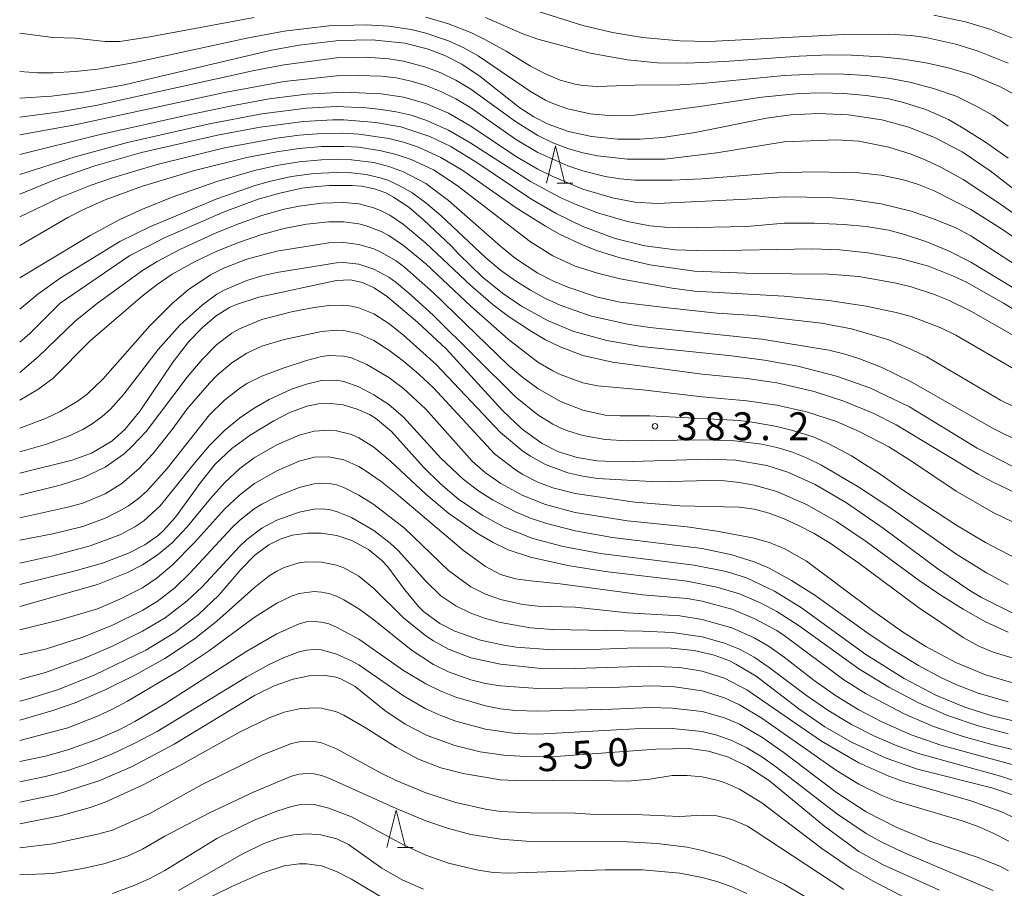
# Model space of a CAD drawing. Units: millimetres. Extents: x -72000 to -70000, y 24000 to 25500.
# Drawn here: x -72000 to -71868, y 24231 to 24348 of the extents above; entities that cross this region are included whole.
import ezdxf

# ---------------------------------------------------------------- set-up
doc = ezdxf.new("R2010")
doc.units = ezdxf.units.MM
for name, color, linetype, lineweight in [('633200_針葉樹林', 7, 'Continuous', 9), ('710100_等高線（計曲線）', 7, 'Continuous', 20), ('710107_等高線（計曲線）（注記）', 7, 'Continuous', 20), ('710200_等高線（主曲線）', 7, 'Continuous', 9), ('731200_図化機測定による標高点', 7, 'Continuous', 20), ('731207_図化機測定による標高点（注記）', 7, 'Continuous', 20)]:
    doc.layers.add(name, color=color, linetype=linetype, lineweight=lineweight)
doc.styles.add('Style-WORKING', font='txt')

msp = doc.modelspace()

# ---------------------------------------------------------------- linework, layer by layer
at = {"layer": '633200_針葉樹林'}
for p, q in [((-71927.832, 24325.93), (-71925.748, 24325.93)), ((-71949.264, 24236.737), (-71947.18, 24236.737))]:
    msp.add_line(p, q, dxfattribs=at)
at = {"layer": '633200_針葉樹林', "flags": 128}
for points in [[(-71929.29, 24325.93), (-71928.04, 24330.93), (-71926.79, 24325.93)], [(-71950.722, 24236.737), (-71949.472, 24241.737), (-71948.222, 24236.737)]]:
    msp.add_lwpolyline(points, dxfattribs=at)
at = {"layer": '710100_等高線（計曲線）', "flags": 128}
for points in [[(-71866.72, 24345.39), (-71869.63, 24346.55), (-71873, 24347.59), (-71877.25, 24348.48)], [(-71858.84, 24319.16), (-71869.7, 24327.61), (-71873.48, 24330.13), (-71877.17, 24332.09), (-71880.64, 24333.44), (-71884.27, 24334.42), (-71888.73, 24335.11), (-71892.78, 24335.3), (-71896.47, 24335.12), (-71899.72, 24334.68), (-71909.33, 24332.73), (-71913.71, 24332.06), (-71916.69, 24331.84), (-71919.7, 24331.85), (-71923.25, 24332.21), (-71926.33, 24332.89), (-71929.04, 24333.86), (-71930.98, 24334.83), (-71932.85, 24336.05), (-71938.17, 24340.24), (-71940.65, 24341.93), (-71942.9, 24343.08), (-71945.3, 24343.98), (-71948.28, 24344.72), (-71952.69, 24345.19), (-71957.15, 24345.1), (-71962.49, 24344.45), (-71966.2, 24343.78), (-71985.91, 24339.16), (-71991.43, 24338.14), (-71995.73, 24337.6), (-72000, 24337.36)], [(-71861.31, 24305.73), (-71867.9, 24309.81), (-71872.89, 24312.66), (-71874.61, 24313.47), (-71877.98, 24314.77), (-71881.77, 24315.82), (-71886.14, 24316.6), (-71889.87, 24316.98), (-71893.6, 24317.13), (-71907.78, 24316.83), (-71911.94, 24316.99), (-71916.05, 24317.52), (-71920.04, 24318.51), (-71924.41, 24320.13), (-71927.96, 24321.85), (-71931.38, 24323.83), (-71938.5, 24328.62), (-71942.12, 24330.84), (-71944.94, 24332.21), (-71948.81, 24333.48), (-71952.19, 24334.1), (-71956.49, 24334.42), (-71957.95, 24334.42), (-71961.9, 24334.22), (-71967.7, 24333.46), (-71973.46, 24332.37), (-71983.64, 24330.04), (-71989.9, 24328.25), (-71995.08, 24326.47), (-72000, 24324.45)], [(-71866.57, 24287.84), (-71871.45, 24290.36), (-71880.53, 24295.92), (-71885.84, 24298.46), (-71890.34, 24300.03), (-71895.54, 24301.36), (-71899.99, 24302.18), (-71904.45, 24302.77), (-71916.57, 24304), (-71921.15, 24304.79), (-71925.6, 24306.03), (-71929.05, 24307.46), (-71932.62, 24309.42), (-71935.18, 24311.16), (-71937.91, 24313.36), (-71941.06, 24316.41), (-71942.05, 24317.5), (-71945.75, 24320.98), (-71947.77, 24322.71), (-71949.79, 24324.07), (-71950.86, 24324.64), (-71952.36, 24325.17), (-71954.12, 24325.55), (-71955.41, 24325.64), (-71958.41, 24325.61), (-71960.5, 24325.46), (-71962.1, 24325.25), (-71965.09, 24324.61), (-71967.97, 24323.8), (-71972.56, 24322.09), (-71980.49, 24318.65), (-71985.21, 24316.24), (-71994.57, 24309.83), (-71998.63, 24305.77), (-72000, 24304.57)], [(-72000, 24287.01), (-71992.96, 24288.73), (-71990.38, 24289.7), (-71987.65, 24291.3), (-71985.9, 24292.87), (-71983.83, 24295.36), (-71979.39, 24301.93), (-71977.27, 24304.67), (-71975.43, 24306.62), (-71973.64, 24308.11), (-71971.85, 24309.22), (-71970.9, 24309.66), (-71967.89, 24310.64), (-71957.45, 24312.86), (-71955.57, 24312.94), (-71953.98, 24312.59), (-71952.42, 24311.88), (-71950.62, 24310.67), (-71946.56, 24307.22), (-71942.75, 24303.68), (-71935.2, 24295.39), (-71932.52, 24292.89), (-71929.85, 24290.98), (-71927.64, 24289.88), (-71925.16, 24289.1), (-71922.53, 24288.67), (-71919.21, 24288.5), (-71907.52, 24288.88), (-71903.83, 24288.73), (-71899.67, 24288.03), (-71896.86, 24287.13), (-71893.21, 24285.49), (-71889, 24283.03), (-71884.09, 24279.61), (-71876.75, 24274.13), (-71872.31, 24271.16), (-71870.85, 24270.31), (-71866.37, 24268.07)], [(-72000, 24272.04), (-71992.55, 24273.9), (-71988.89, 24274.93), (-71985.37, 24276.24), (-71983.18, 24277.38), (-71981.38, 24278.67), (-71980.75, 24279.24), (-71979.07, 24281.1), (-71975.68, 24285.8), (-71973.75, 24288.21), (-71971.54, 24290.31), (-71969.07, 24292.12), (-71965.9, 24294.02), (-71963.72, 24295.14), (-71961.47, 24295.99), (-71959.9, 24296.3), (-71958.26, 24296.36), (-71956.59, 24296.16), (-71954.67, 24295.61), (-71953.05, 24294.86), (-71952.23, 24294.36), (-71950.07, 24292.58), (-71945.77, 24287.82), (-71943.52, 24285.57), (-71941.08, 24283.51), (-71937.93, 24281.35), (-71934.96, 24279.75), (-71931.1, 24278.23), (-71927.05, 24277.13), (-71922.04, 24276.21), (-71909.43, 24274.65), (-71905.13, 24273.8), (-71902.4, 24272.94), (-71898.64, 24271.17), (-71895.04, 24268.92), (-71886.39, 24262.66), (-71881.26, 24259.42), (-71877.01, 24257.19), (-71873.1, 24255.56), (-71869.62, 24254.45), (-71866.02, 24253.6)], [(-71866.16, 24243.64), (-71869.47, 24244.75), (-71879.45, 24247.27), (-71883.65, 24248.72), (-71888.21, 24250.81), (-71891.88, 24252.93), (-71895.37, 24255.33), (-71901.13, 24259.73), (-71903.83, 24261.37), (-71904.77, 24261.83), (-71906.74, 24262.55), (-71909.44, 24263.17), (-71912.52, 24263.51), (-71917.23, 24263.56), (-71921.96, 24263.37), (-71928.48, 24263.27), (-71933.34, 24263.63), (-71934.98, 24263.88), (-71938.14, 24264.58), (-71941.57, 24265.79), (-71943.57, 24266.82), (-71945.79, 24268.43), (-71946.46, 24269.08), (-71948.33, 24271.38), (-71950.58, 24274.4), (-71951.43, 24275.32), (-71953.18, 24276.75), (-71955.4, 24277.96), (-71957.42, 24278.62), (-71959.52, 24278.96), (-71961.36, 24278.96), (-71963.4, 24278.65), (-71965.04, 24278.13), (-71966.54, 24277.39), (-71968.44, 24275.98), (-71970.32, 24274.05), (-71973.28, 24270.62), (-71975.99, 24268.02), (-71979.19, 24265.58), (-71983.05, 24263.23), (-71989.91, 24259.93), (-71994.81, 24257.96), (-71998.96, 24256.64), (-72000, 24256.4)], [(-71876.51, 24230.99), (-71884.07, 24234.4), (-71887.32, 24236.21), (-71891.9, 24239.54), (-71899.35, 24245.7), (-71902.27, 24247.63), (-71904.84, 24248.88), (-71907.53, 24249.69), (-71910.11, 24250.01), (-71914.59, 24249.95), (-71927.4, 24248.99), (-71932.13, 24248.95), (-71935, 24249.14), (-71938.17, 24249.6), (-71941.58, 24250.41), (-71945.29, 24251.77), (-71948.24, 24253.28), (-71950.99, 24255.15), (-71954.97, 24258.33), (-71956.87, 24259.36), (-71957.55, 24259.59), (-71958.94, 24259.83), (-71961.13, 24259.77), (-71963.3, 24259.32), (-71965.84, 24258.44), (-71968.48, 24257.15), (-71979.26, 24250.62), (-71984.89, 24247.63), (-71989.25, 24245.72), (-71995.07, 24243.83), (-72000, 24242.8)], [(-71945.77, 24231.12), (-71948.66, 24232.37), (-71951.37, 24233.96), (-71955.84, 24237.12), (-71957.43, 24237.9), (-71959.56, 24238.44), (-71961.41, 24238.56), (-71963.22, 24238.42), (-71965.19, 24237.99), (-71967.22, 24237.26), (-71970.11, 24235.83), (-71978.7, 24230.95)]]:
    msp.add_lwpolyline(points, dxfattribs=at)
at = {"layer": '710200_等高線（主曲線）', "flags": 128}
for points in [[(-71867.3, 24342.03), (-71871.31, 24343.68), (-71874.32, 24344.62), (-71878.32, 24345.48), (-71880.33, 24345.76), (-71883.33, 24345.96), (-71889.35, 24345.92), (-71907.38, 24344.94), (-71911.39, 24345.03), (-71916.4, 24345.49), (-71920.41, 24346.16), (-71924.41, 24347.13), (-71936.44, 24350.94)], [(-72000, 24346.08), (-71995.55, 24345.5), (-71992.55, 24345.4), (-71988.54, 24344.95), (-71986.54, 24344.98), (-71982.53, 24345.57), (-71968.5, 24348.17)], [(-71945.45, 24348.22), (-71942.45, 24347.34), (-71939.44, 24346.15), (-71937.44, 24345.18), (-71934.69, 24343.64), (-71931.43, 24341.63), (-71929.42, 24340.62), (-71927.42, 24339.76), (-71925.42, 24339.21), (-71924.41, 24339.04), (-71922.41, 24338.9), (-71917.4, 24339.1), (-71911.39, 24339.13), (-71908.38, 24339.31), (-71897.36, 24340.39), (-71892.35, 24340.63), (-71889.35, 24340.59), (-71886.34, 24340.4), (-71883.33, 24340.04), (-71880.33, 24339.47), (-71877.32, 24338.67), (-71874.28, 24337.63), (-71871.31, 24336.16), (-71869.31, 24335.01), (-71867.3, 24333.61)], [(-71937.44, 24348.2), (-71932.43, 24346), (-71930.43, 24345.28), (-71923.41, 24343.38), (-71918.4, 24342.49), (-71914.39, 24342.11), (-71910.39, 24342.03), (-71905.38, 24342.26), (-71895.36, 24343.01), (-71891.35, 24343.15), (-71888.34, 24343.13), (-71884.34, 24342.92), (-71881.33, 24342.6), (-71878.32, 24342.08), (-71875.32, 24341.42), (-71872.31, 24340.54), (-71868.3, 24338.87), (-71865.3, 24337.23)], [(-71867.3, 24329.29), (-71870.31, 24331.43), (-71873.31, 24333.34), (-71875.32, 24334.48), (-71878.32, 24335.82), (-71881.33, 24336.78), (-71883.33, 24337.24), (-71886.34, 24337.72), (-71889.35, 24337.99), (-71892.35, 24338.07), (-71895.36, 24337.97), (-71900.37, 24337.49), (-71908.38, 24336.26), (-71917.4, 24335.06), (-71920.41, 24334.96), (-71923.41, 24335.24), (-71926.42, 24335.91), (-71928.42, 24336.62), (-71929.42, 24337.09), (-71931.43, 24338.23), (-71938.44, 24343.02), (-71940.45, 24344.14), (-71942.45, 24345.05), (-71945.45, 24346.07), (-71947.46, 24346.55), (-71950.46, 24347.02), (-71953.47, 24347.21), (-71958.48, 24347.08), (-71964.49, 24346.36), (-71969.5, 24345.39), (-71984.53, 24342.12), (-71989.54, 24341.25), (-71992.55, 24340.91), (-71995.55, 24340.76), (-71997.56, 24340.74), (-72000, 24340.94)], [(-72000, 24334.82), (-71994.55, 24335.51), (-71989.54, 24336.41), (-71968.5, 24341.06), (-71964.49, 24341.84), (-71957.48, 24342.76), (-71953.47, 24342.87), (-71950.46, 24342.65), (-71948.46, 24342.31), (-71945.45, 24341.52), (-71943.45, 24340.75), (-71941.45, 24339.78), (-71939.44, 24338.57), (-71933.43, 24334.21), (-71930.43, 24332.34), (-71928.42, 24331.37), (-71926.42, 24330.61), (-71924.41, 24330.03), (-71922.41, 24329.6), (-71918.4, 24329.16), (-71913.39, 24329.16), (-71906.38, 24329.99), (-71897.36, 24331.49), (-71890.35, 24331.74), (-71887.34, 24331.57), (-71883.33, 24330.76), (-71880.33, 24329.83), (-71878.32, 24329.02), (-71876.32, 24328.08), (-71873.31, 24326.43), (-71868.3, 24323.13), (-71858.28, 24315.99)], [(-72000, 24332.41), (-71992.55, 24333.77), (-71972.51, 24338.1), (-71964.49, 24339.61), (-71957.48, 24340.33), (-71954.47, 24340.41), (-71951.47, 24340.32), (-71949.46, 24340.07), (-71947.46, 24339.65), (-71945.45, 24339.04), (-71943.45, 24338.23), (-71941.45, 24337.24), (-71939.44, 24336.07), (-71933.43, 24331.83), (-71930.43, 24330.04), (-71926.42, 24328.25), (-71924.41, 24327.58), (-71921.41, 24326.84), (-71919.4, 24326.51), (-71917.4, 24326.33), (-71912.39, 24326.33), (-71908.38, 24326.51), (-71898.36, 24327.31), (-71893.35, 24327.44), (-71887.34, 24327.34), (-71884.34, 24327.03), (-71881.33, 24326.39), (-71879.33, 24325.74), (-71877.32, 24324.93), (-71872.31, 24322.39), (-71868.3, 24319.9), (-71859.15, 24313.62)], [(-71859.29, 24310.42), (-71872.31, 24318.88), (-71874.32, 24319.95), (-71877.32, 24321.17), (-71880.33, 24322.18), (-71884.34, 24323.14), (-71888.34, 24323.76), (-71891.35, 24324.01), (-71897.36, 24324.11), (-71902.37, 24323.78), (-71914.39, 24323.22), (-71917.4, 24323.4), (-71920.41, 24323.96), (-71924.41, 24325.15), (-71928.42, 24326.81), (-71930.43, 24327.82), (-71933.43, 24329.55), (-71939.44, 24333.6), (-71942.45, 24335.32), (-71945.45, 24336.63), (-71948.46, 24337.49), (-71951.47, 24337.95), (-71956.48, 24338.15), (-71961.49, 24337.88), (-71966.5, 24337.24), (-71971.51, 24336.34), (-71977.52, 24335.08), (-71989.54, 24332.38), (-72000, 24329.8)], [(-71859.29, 24307.46), (-71872.31, 24315.32), (-71875.32, 24316.87), (-71878.32, 24318.12), (-71881.33, 24319.11), (-71883.33, 24319.62), (-71886.34, 24320.12), (-71889.35, 24320.39), (-71893.35, 24320.56), (-71897.36, 24320.57), (-71902.37, 24320.1), (-71911.39, 24319.94), (-71913.39, 24320.01), (-71915.4, 24320.23), (-71918.4, 24320.79), (-71922.41, 24321.95), (-71925.42, 24323.1), (-71927.42, 24324.01), (-71931.43, 24326.17), (-71939.44, 24331.3), (-71942.45, 24333.05), (-71945.45, 24334.4), (-71947.46, 24335.05), (-71949.46, 24335.51), (-71951.47, 24335.85), (-71953.47, 24336.05), (-71957.48, 24336.21), (-71961.49, 24336.01), (-71967.5, 24335.24), (-71974.51, 24333.91), (-71985.53, 24331.38), (-71992.55, 24329.48), (-72000, 24327.09)], [(-71861.29, 24302.5), (-71872.31, 24308.76), (-71875.32, 24310.22), (-71877.32, 24311.02), (-71880.33, 24312), (-71882.33, 24312.51), (-71887.34, 24313.41), (-71891.35, 24313.7), (-71901.37, 24313.82), (-71909.38, 24314.1), (-71915.4, 24314.99), (-71919.4, 24315.89), (-71922.41, 24316.85), (-71924.37, 24317.62), (-71927.42, 24319.06), (-71929.42, 24320.16), (-71933.36, 24322.62), (-71940.5, 24327.63), (-71943.45, 24329.4), (-71946.46, 24330.77), (-71948.46, 24331.42), (-71950.46, 24331.92), (-71954.47, 24332.51), (-71956.48, 24332.63), (-71959.48, 24332.61), (-71962.49, 24332.37), (-71965.49, 24331.98), (-71972.51, 24330.68), (-71981.53, 24328.46), (-71987.54, 24326.67), (-71990.54, 24325.63), (-71994.55, 24324.02), (-72000, 24321.4)], [(-71866.3, 24300.86), (-71874.32, 24305.53), (-71876.32, 24306.53), (-71880.33, 24308.04), (-71882.33, 24308.59), (-71886.34, 24309.43), (-71891.35, 24310.16), (-71897.36, 24310.76), (-71909.38, 24311.44), (-71912.39, 24311.82), (-71919.4, 24313.1), (-71922.41, 24313.83), (-71925.42, 24314.81), (-71928.42, 24316.19), (-71931.43, 24318.05), (-71941.28, 24325.63), (-71944.45, 24327.72), (-71947.46, 24329.12), (-71949.46, 24329.79), (-71951.47, 24330.29), (-71954.47, 24330.75), (-71956.48, 24330.87), (-71959.48, 24330.85), (-71962.49, 24330.6), (-71965.49, 24330.16), (-71969.5, 24329.38), (-71976.51, 24327.63), (-71983.53, 24325.53), (-71988.54, 24323.68), (-71991.54, 24322.36), (-71993.55, 24321.34), (-72000, 24317.57)], [(-71864.3, 24294.83), (-71868.3, 24296.8), (-71878.21, 24302.61), (-71880.25, 24303.61), (-71883.33, 24304.89), (-71888.34, 24306.37), (-71892.35, 24307.13), (-71901.37, 24308.18), (-71906.38, 24308.49), (-71913.39, 24309.22), (-71919.4, 24309.98), (-71922.41, 24310.61), (-71926.42, 24311.95), (-71928.42, 24312.83), (-71930.43, 24313.87), (-71933.43, 24315.84), (-71935.44, 24317.46), (-71942.42, 24323.63), (-71945.45, 24325.88), (-71948.46, 24327.46), (-71950.46, 24328.19), (-71952.47, 24328.7), (-71955.47, 24329.08), (-71957.48, 24329.14), (-71959.48, 24329.08), (-71962.49, 24328.79), (-71965.49, 24328.29), (-71968.48, 24327.63), (-71973.51, 24326.15), (-71979.52, 24324.07), (-71983.53, 24322.45), (-71986.54, 24321.06), (-71990.54, 24318.93), (-72000, 24313.22)], [(-71865.3, 24291.03), (-71869.31, 24292.99), (-71880.33, 24299.28), (-71884.34, 24301.24), (-71887.34, 24302.4), (-71889.35, 24303.04), (-71891.35, 24303.51), (-71900.37, 24304.99), (-71915.4, 24306.55), (-71918.4, 24306.99), (-71923.41, 24308.12), (-71927.42, 24309.55), (-71929.42, 24310.47), (-71931.43, 24311.55), (-71933.43, 24312.81), (-71935.44, 24314.26), (-71937.44, 24315.94), (-71943.45, 24321.59), (-71945.45, 24323.29), (-71947.29, 24324.63), (-71948.46, 24325.33), (-71950.46, 24326.28), (-71951.44, 24326.63), (-71953.47, 24327.1), (-71955.47, 24327.33), (-71957.48, 24327.38), (-71960.48, 24327.22), (-71963.49, 24326.81), (-71966.5, 24326.16), (-71968.5, 24325.6), (-71973.51, 24323.85), (-71982.53, 24320.09), (-71986.54, 24318.09), (-71994.55, 24313.16), (-71997.56, 24311.01), (-72000, 24309.03)], [(-71866.3, 24284.35), (-71869.31, 24285.79), (-71871.31, 24286.88), (-71882.33, 24293.48), (-71885.34, 24294.99), (-71889.35, 24296.65), (-71893.35, 24297.95), (-71898.36, 24299.12), (-71902.37, 24299.7), (-71908.38, 24300.29), (-71920.41, 24301.89), (-71924.41, 24302.8), (-71927.42, 24303.94), (-71929.42, 24304.92), (-71931.43, 24306.1), (-71934.43, 24308.07), (-71936.44, 24309.59), (-71939.44, 24312.18), (-71945.45, 24317.89), (-71948.46, 24320.4), (-71950.32, 24321.62), (-71951.47, 24322.22), (-71952.44, 24322.62), (-71954.47, 24323.14), (-71956.48, 24323.34), (-71959.48, 24323.26), (-71962.49, 24322.86), (-71964.49, 24322.43), (-71967.5, 24321.59), (-71970.5, 24320.53), (-71973.51, 24319.31), (-71978.52, 24317.02), (-71981.53, 24315.44), (-71983.53, 24314.23), (-71989.54, 24309.83), (-71992.55, 24307.39), (-71997.51, 24302.61), (-72000, 24300.51)], [(-71865.3, 24279.81), (-71869.31, 24281.72), (-71874.27, 24284.6), (-71880.26, 24288.61), (-71883.33, 24290.54), (-71887.31, 24292.61), (-71890.35, 24293.92), (-71894.35, 24295.22), (-71898.36, 24296.13), (-71902.37, 24296.71), (-71908.38, 24297.26), (-71916.4, 24298.2), (-71922.41, 24298.72), (-71924.41, 24299.11), (-71927.42, 24300.24), (-71928.42, 24300.72), (-71930.43, 24301.92), (-71934.43, 24304.97), (-71939.44, 24309.42), (-71945.45, 24315.09), (-71948.46, 24317.58), (-71950.46, 24318.9), (-71951.47, 24319.43), (-71953.47, 24320.22), (-71954.47, 24320.46), (-71956.48, 24320.73), (-71958.48, 24320.74), (-71961.49, 24320.45), (-71964.49, 24319.87), (-71967.5, 24319.05), (-71970.5, 24318.03), (-71973.51, 24316.81), (-71976.52, 24315.38), (-71979.52, 24313.7), (-71981.53, 24312.33), (-71983.53, 24310.79), (-71990.54, 24304.78), (-71995.55, 24299.73), (-71997.56, 24298.25), (-72000, 24296.79)], [(-71866.3, 24275.59), (-71870.31, 24277.69), (-71874.32, 24280.06), (-71881.21, 24284.6), (-71884.34, 24286.79), (-71888.34, 24289.34), (-71891.35, 24290.95), (-71893.35, 24291.81), (-71896.36, 24292.76), (-71898.36, 24293.25), (-71901.37, 24293.82), (-71903.37, 24294.08), (-71915.4, 24294.7), (-71919.4, 24294.69), (-71921.41, 24294.8), (-71924.41, 24295.45), (-71927.39, 24296.61), (-71930.43, 24298.38), (-71932.43, 24299.86), (-71934.43, 24301.52), (-71944.45, 24311.22), (-71948.3, 24314.62), (-71949.46, 24315.49), (-71951.42, 24316.62), (-71952.47, 24317.1), (-71954.47, 24317.72), (-71956.48, 24317.96), (-71958.48, 24317.91), (-71965.49, 24316.82), (-71969.5, 24315.73), (-71972.51, 24314.56), (-71974.4, 24313.62), (-71977.38, 24311.62), (-71979.52, 24309.76), (-71982.53, 24306.78), (-71988.85, 24299.61), (-71990.96, 24297.61), (-71992.28, 24296.61), (-71994.55, 24295.26), (-71996.55, 24294.33), (-72000, 24293.02)], [(-71867.3, 24272.06), (-71870.19, 24273.6), (-71874.32, 24276.16), (-71883.33, 24282.46), (-71887.34, 24285.11), (-71892.35, 24288.07), (-71894.35, 24289.05), (-71896.36, 24289.84), (-71898.36, 24290.43), (-71900.37, 24290.87), (-71904.37, 24291.38), (-71908.38, 24291.46), (-71918.4, 24291.36), (-71921.41, 24291.53), (-71924.41, 24292.05), (-71926.42, 24292.67), (-71927.42, 24293.1), (-71928.42, 24293.59), (-71930.43, 24294.82), (-71933.43, 24297.25), (-71944.45, 24308.16), (-71947.46, 24310.92), (-71949.46, 24312.59), (-71950.46, 24313.3), (-71952.47, 24314.41), (-71954.47, 24315.06), (-71956.48, 24315.28), (-71957.48, 24315.26), (-71965.49, 24313.92), (-71967.5, 24313.49), (-71969.5, 24312.87), (-71972.45, 24311.62), (-71973.51, 24311.02), (-71975.44, 24309.62), (-71978.52, 24306.89), (-71981.42, 24303.61), (-71986.02, 24297.61), (-71987.82, 24295.61), (-71988.93, 24294.61), (-71990.28, 24293.61), (-71991.54, 24292.86), (-71993.55, 24291.92), (-71996.55, 24290.85), (-72000, 24289.84)], [(-71867.3, 24265.64), (-71870.31, 24267.04), (-71873.31, 24268.72), (-71876.31, 24270.6), (-71879.22, 24272.6), (-71886.34, 24277.8), (-71890.35, 24280.5), (-71894.35, 24282.8), (-71898.36, 24284.53), (-71901.37, 24285.39), (-71903.37, 24285.75), (-71905.38, 24285.95), (-71907.38, 24286.01), (-71914.39, 24285.82), (-71922.41, 24286.29), (-71924.41, 24286.59), (-71926.42, 24287.05), (-71929.42, 24288.14), (-71931.43, 24289.26), (-71932.43, 24289.95), (-71935.44, 24292.44), (-71944.09, 24301.61), (-71948.46, 24305.54), (-71950.46, 24307.09), (-71952.47, 24308.37), (-71954.47, 24309.21), (-71955.47, 24309.44), (-71956.48, 24309.56), (-71958.48, 24309.51), (-71960.48, 24309.24), (-71963.49, 24308.66), (-71967.5, 24307.62), (-71970.5, 24306.37), (-71971.51, 24305.79), (-71973.51, 24304.27), (-71975.51, 24302.27), (-71977.52, 24299.87), (-71983.02, 24292.61), (-71984.88, 24290.61), (-71985.99, 24289.61), (-71988.54, 24287.81), (-71991.54, 24286.39), (-71994.55, 24285.4), (-72000, 24284.05)], [(-71863.29, 24261.17), (-71869.31, 24262.97), (-71871.31, 24263.79), (-71873.31, 24264.93), (-71879.33, 24268.95), (-71887.34, 24274.93), (-71891.2, 24277.6), (-71893.35, 24278.89), (-71895.36, 24279.94), (-71897.36, 24280.87), (-71899.36, 24281.63), (-71901.37, 24282.15), (-71903.37, 24282.44), (-71911.39, 24282.6), (-71917.4, 24283.11), (-71925.42, 24284.27), (-71928.42, 24285.04), (-71930.43, 24285.8), (-71932.43, 24286.81), (-71933.43, 24287.44), (-71936.24, 24289.61), (-71944.45, 24298.45), (-71946.46, 24300.35), (-71948.46, 24302.03), (-71950.46, 24303.53), (-71952.47, 24304.79), (-71954.47, 24305.7), (-71956.48, 24306.15), (-71957.48, 24306.2), (-71959.48, 24306.01), (-71964.49, 24304.96), (-71967.5, 24304.06), (-71969.5, 24303.13), (-71971.51, 24301.81), (-71973.51, 24300.1), (-71974.51, 24299.1), (-71977.52, 24295.63), (-71979.52, 24292.88), (-71982.11, 24289.61), (-71983.94, 24287.61), (-71986.3, 24285.6), (-71988.54, 24284.23), (-71991.54, 24282.98), (-71993.55, 24282.42), (-72000, 24280.98)], [(-71865.3, 24258.43), (-71870.31, 24259.91), (-71874.32, 24261.58), (-71878.32, 24263.73), (-71881.33, 24265.59), (-71885.34, 24268.41), (-71894.35, 24275.19), (-71897.36, 24276.88), (-71899.36, 24277.67), (-71901.37, 24278.25), (-71906.38, 24279.2), (-71910.39, 24279.78), (-71918.4, 24280.58), (-71925.42, 24281.72), (-71929.42, 24282.79), (-71932.43, 24284), (-71935.41, 24285.6), (-71937.44, 24287.05), (-71939.26, 24288.61), (-71945.45, 24295.57), (-71948.46, 24298.37), (-71950.46, 24299.84), (-71953.39, 24301.61), (-71955.47, 24302.49), (-71956.48, 24302.71), (-71958.48, 24302.79), (-71959.48, 24302.65), (-71961.49, 24302.12), (-71964.49, 24301.16), (-71967.5, 24300.04), (-71969.5, 24299.02), (-71970.5, 24298.38), (-71972.51, 24296.82), (-71974.51, 24294.85), (-71980.22, 24287.61), (-71982.91, 24284.6), (-71984.05, 24283.6), (-71985.41, 24282.6), (-71986.54, 24281.92), (-71988.54, 24280.95), (-71991.54, 24279.84), (-71995.55, 24278.84), (-72000, 24278)], [(-71867.3, 24256.28), (-71871.31, 24257.46), (-71874.32, 24258.64), (-71876.32, 24259.57), (-71879.33, 24261.17), (-71883.28, 24263.59), (-71886.27, 24265.59), (-71893.24, 24270.6), (-71896.36, 24272.59), (-71899.36, 24274.24), (-71901.37, 24275.09), (-71904.37, 24276.04), (-71908.38, 24276.89), (-71920.41, 24278.38), (-71925.42, 24279.24), (-71929.42, 24280.28), (-71931.43, 24280.96), (-71933.43, 24281.8), (-71936.44, 24283.37), (-71938.35, 24284.6), (-71940.45, 24286.19), (-71943.45, 24289.03), (-71948.46, 24294.5), (-71950.46, 24296.2), (-71952.47, 24297.53), (-71954.47, 24298.58), (-71956.48, 24299.3), (-71957.48, 24299.47), (-71959.48, 24299.42), (-71961.49, 24298.96), (-71963.49, 24298.28), (-71966.5, 24296.89), (-71968.5, 24295.73), (-71970.5, 24294.37), (-71972.51, 24292.71), (-71974.51, 24290.69), (-71976.31, 24288.61), (-71981.16, 24282.6), (-71983.33, 24280.6), (-71984.53, 24279.78), (-71986.54, 24278.72), (-71990.54, 24277.23), (-71995.55, 24275.88), (-72000, 24274.89)], [(-71867.3, 24252.01), (-71871.31, 24253.06), (-71875.32, 24254.43), (-71879.33, 24256.16), (-71883.33, 24258.27), (-71887.34, 24260.72), (-71895.36, 24266.48), (-71898.36, 24268.4), (-71900.37, 24269.5), (-71903.37, 24270.81), (-71906.38, 24271.71), (-71910.39, 24272.5), (-71921.41, 24273.81), (-71926.42, 24274.58), (-71931.43, 24275.72), (-71934.43, 24276.7), (-71936.44, 24277.67), (-71938.44, 24278.87), (-71942.38, 24281.6), (-71945.45, 24284.18), (-71950.21, 24288.61), (-71952.47, 24290.51), (-71954.47, 24291.76), (-71955.47, 24292.18), (-71957.48, 24292.69), (-71958.48, 24292.77), (-71960.48, 24292.64), (-71962.49, 24292.12), (-71965.49, 24290.81), (-71968.5, 24289.04), (-71970.45, 24287.61), (-71972.51, 24285.71), (-71974.39, 24283.6), (-71977.52, 24279.78), (-71979.52, 24277.66), (-71981.53, 24275.99), (-71983.53, 24274.67), (-71985.53, 24273.66), (-71989.54, 24272.05), (-72000, 24269.09)], [(-71861.29, 24248.6), (-71869.31, 24250.54), (-71873.31, 24251.65), (-71877.32, 24253), (-71881.33, 24254.71), (-71886.34, 24257.38), (-71889.35, 24259.24), (-71897.36, 24265.22), (-71898.36, 24265.86), (-71901.37, 24267.48), (-71904.37, 24268.73), (-71908.38, 24269.81), (-71910.39, 24270.17), (-71916.4, 24270.68), (-71927.42, 24272.13), (-71931.43, 24272.53), (-71933.43, 24272.83), (-71935.44, 24273.41), (-71937.44, 24274.47), (-71940.42, 24276.6), (-71949.46, 24284.26), (-71951.47, 24285.86), (-71953.47, 24287.28), (-71954.47, 24287.89), (-71956.48, 24288.77), (-71958.48, 24289.2), (-71960.48, 24289.14), (-71962.49, 24288.62), (-71965.49, 24287.33), (-71968.46, 24285.6), (-71970.5, 24284.05), (-71972.51, 24282.15), (-71976.52, 24277.68), (-71979.52, 24274.65), (-71981.53, 24272.94), (-71983.53, 24271.62), (-71986.54, 24270.07), (-71989.54, 24268.79), (-71994.55, 24267.3), (-72000, 24265.94)], [(-71864.3, 24247.22), (-71876.32, 24250.48), (-71880.33, 24251.87), (-71884.25, 24253.59), (-71887.34, 24255.23), (-71890.35, 24257.06), (-71893.35, 24259.15), (-71897.36, 24262.3), (-71899.36, 24263.71), (-71901.37, 24264.88), (-71904.37, 24266.22), (-71908.38, 24267.34), (-71911.39, 24267.83), (-71918.4, 24268.23), (-71925.42, 24269.01), (-71930.43, 24269.15), (-71932.43, 24269.34), (-71935.44, 24270.04), (-71937.44, 24270.74), (-71939.44, 24271.74), (-71942.45, 24273.91), (-71948.32, 24279.6), (-71952.47, 24282.79), (-71954.47, 24284.04), (-71956.48, 24285.06), (-71957.48, 24285.41), (-71958.46, 24285.6), (-71959.48, 24285.66), (-71960.48, 24285.58), (-71962.49, 24285.05), (-71965.49, 24283.88), (-71967.5, 24282.84), (-71968.5, 24282.2), (-71970.5, 24280.62), (-71971.51, 24279.67), (-71977.11, 24273.6), (-71979.15, 24271.6), (-71981.53, 24269.77), (-71983.46, 24268.6), (-71987.54, 24266.58), (-71991.54, 24264.97), (-71996.55, 24263.38), (-72000, 24262.6)], [(-71863.29, 24244.67), (-71868.3, 24246.32), (-71879.33, 24249.35), (-71882.33, 24250.42), (-71885.34, 24251.72), (-71888.34, 24253.26), (-71891.35, 24255.07), (-71894.35, 24257.15), (-71899.36, 24260.92), (-71901.37, 24262.27), (-71903.37, 24263.35), (-71905.38, 24264.19), (-71908.38, 24265.02), (-71912.39, 24265.59), (-71916.4, 24265.79), (-71928.42, 24266), (-71931.43, 24266.25), (-71935.44, 24266.94), (-71937.44, 24267.49), (-71939.44, 24268.22), (-71941.45, 24269.19), (-71943.45, 24270.54), (-71945.45, 24272.49), (-71949.2, 24276.6), (-71950.27, 24277.6), (-71952.47, 24279.32), (-71955.47, 24281.04), (-71957.48, 24281.86), (-71958.48, 24282.1), (-71959.48, 24282.21), (-71960.48, 24282.18), (-71962.49, 24281.77), (-71965.49, 24280.7), (-71967.5, 24279.62), (-71969.5, 24278.09), (-71970.5, 24277.15), (-71975.51, 24271.73), (-71977.52, 24269.84), (-71980.49, 24267.59), (-71983.53, 24265.76), (-71987.54, 24263.76), (-71991.54, 24262.05), (-71996.55, 24260.25), (-72000, 24259.3)], [(-71866.17, 24240.58), (-71868.29, 24241.58), (-71872.31, 24242.99), (-71881.33, 24245.58), (-71883.33, 24246.3), (-71887.34, 24248.08), (-71892.35, 24250.99), (-71902.37, 24257.89), (-71905.38, 24259.45), (-71908.38, 24260.41), (-71911.39, 24260.9), (-71915.4, 24261.07), (-71925.42, 24260.77), (-71930.43, 24260.83), (-71935.44, 24261.33), (-71939.44, 24262.22), (-71942.45, 24263.36), (-71944.45, 24264.48), (-71945.45, 24265.17), (-71948.46, 24267.57), (-71952.47, 24271.52), (-71954.47, 24273.17), (-71956.48, 24274.3), (-71957.48, 24274.65), (-71959.48, 24275.05), (-71961.49, 24275.08), (-71962.49, 24274.96), (-71964.49, 24274.35), (-71965.49, 24273.84), (-71966.5, 24273.2), (-71968.5, 24271.62), (-71973.51, 24267.11), (-71976.52, 24264.76), (-71980.52, 24262.11), (-71984.53, 24259.89), (-71988.54, 24257.92), (-71992.55, 24256.18), (-71995.55, 24255.11), (-72000, 24253.82)], [(-71867.19, 24237.58), (-71869.31, 24238.67), (-71871.31, 24239.54), (-71873.31, 24240.25), (-71882.33, 24242.96), (-71884.34, 24243.76), (-71887.34, 24245.22), (-71890.35, 24247.06), (-71900.37, 24254.11), (-71903.37, 24255.89), (-71905.38, 24256.83), (-71908.38, 24257.79), (-71912.39, 24258.34), (-71915.4, 24258.44), (-71920.41, 24258.23), (-71930.43, 24258.07), (-71935.44, 24258.43), (-71937.44, 24258.77), (-71939.44, 24259.25), (-71942.45, 24260.3), (-71944.45, 24261.3), (-71947.46, 24263.28), (-71952.47, 24267.31), (-71954.47, 24268.78), (-71956.48, 24269.99), (-71957.48, 24270.46), (-71958.48, 24270.83), (-71959.48, 24271.04), (-71960.48, 24271.1), (-71962.49, 24270.82), (-71963.49, 24270.47), (-71965.49, 24269.53), (-71968.5, 24267.62), (-71974.51, 24263.18), (-71978.42, 24260.59), (-71985.53, 24256.37), (-71987.54, 24255.31), (-71989.54, 24254.36), (-71993.55, 24252.81), (-72000, 24251.08)], [(-71867.23, 24233.58), (-71868.3, 24234.18), (-71871.31, 24235.37), (-71877.82, 24237.58), (-71882.33, 24239.48), (-71886.34, 24241.54), (-71890.35, 24244.11), (-71897.36, 24249.44), (-71900.37, 24251.57), (-71903.37, 24253.29), (-71905.38, 24254.16), (-71908.38, 24254.99), (-71912.39, 24255.43), (-71915.4, 24255.55), (-71920.41, 24255.3), (-71930.43, 24255.04), (-71933.43, 24255.14), (-71935.44, 24255.37), (-71937.44, 24255.76), (-71941.45, 24256.93), (-71943.45, 24257.73), (-71945.45, 24258.71), (-71948.46, 24260.52), (-71954.47, 24264.72), (-71957.48, 24266.33), (-71958.48, 24266.76), (-71959.48, 24267.01), (-71960.48, 24267.1), (-71961.49, 24267.02), (-71962.49, 24266.78), (-71965.49, 24265.44), (-71969.5, 24263.08), (-71980.52, 24256.04), (-71984.53, 24253.63), (-71986.54, 24252.59), (-71989.54, 24251.29), (-71993.55, 24249.84), (-71996.55, 24249), (-72000, 24248.28)], [(-71869.31, 24230.96), (-71881.33, 24236.04), (-71884.34, 24237.51), (-71886.34, 24238.63), (-71890.35, 24241.3), (-71898.36, 24247.47), (-71900.37, 24248.91), (-71902.37, 24250.13), (-71904.37, 24251.12), (-71906.38, 24251.83), (-71908.38, 24252.29), (-71912.39, 24252.69), (-71917.4, 24252.66), (-71930.43, 24251.97), (-71933.43, 24252.05), (-71937.44, 24252.6), (-71941.45, 24253.69), (-71943.45, 24254.44), (-71945.45, 24255.36), (-71948.46, 24257.1), (-71954.47, 24261.24), (-71955.47, 24261.8), (-71957.48, 24262.69), (-71959.48, 24263.27), (-71960.48, 24263.33), (-71961.49, 24263.25), (-71962.49, 24263.01), (-71964.49, 24262.23), (-71966.5, 24261.29), (-71969.5, 24259.64), (-71981.53, 24252.33), (-71984.53, 24250.73), (-71987.54, 24249.32), (-71990.54, 24248.09), (-71993.55, 24247.08), (-71996.55, 24246.25), (-72000, 24245.54)], [(-71873.31, 24225.93), (-71885.34, 24232.15), (-71888.34, 24233.85), (-71892.32, 24236.58), (-71900.37, 24242.75), (-71903.37, 24244.58), (-71905.38, 24245.45), (-71906.38, 24245.78), (-71908.38, 24246.22), (-71910.39, 24246.4), (-71912.39, 24246.41), (-71915.4, 24245.92), (-71918.4, 24245.64), (-71924.41, 24245.77), (-71932.43, 24245.67), (-71935.44, 24245.84), (-71940.45, 24246.66), (-71943.45, 24247.42), (-71946.44, 24248.58), (-71949.46, 24250.19), (-71953.47, 24252.77), (-71956.48, 24254.51), (-71957.48, 24254.94), (-71959.48, 24255.42), (-71960.48, 24255.49), (-71962.49, 24255.34), (-71964.49, 24254.9), (-71966.5, 24254.16), (-71970.5, 24252.21), (-71978.52, 24247.76), (-71983.53, 24245.11), (-71988.54, 24242.83), (-71990.54, 24242.1), (-71994.55, 24240.98), (-72000, 24239.89)], [(-71889.35, 24231.09), (-71901.37, 24239.03), (-71902.29, 24239.58), (-71904.37, 24240.5), (-71906.38, 24240.99), (-71908.38, 24241.07), (-71911.39, 24240.91), (-71917.4, 24241.16), (-71923.41, 24241.19), (-71925.42, 24241.33), (-71931.43, 24241.4), (-71935.44, 24241.55), (-71937.44, 24241.89), (-71941.45, 24242.76), (-71945.45, 24244.06), (-71949.46, 24245.75), (-71951.47, 24246.71), (-71957.48, 24249.98), (-71959.48, 24250.78), (-71960.48, 24250.97), (-71962.49, 24250.92), (-71963.49, 24250.68), (-71967.5, 24249.15), (-71975.51, 24245.18), (-71982.53, 24241.32), (-71987.54, 24239.05), (-71989.54, 24238.51), (-71995.55, 24237.21), (-72000, 24236.68)], [(-71894.35, 24230), (-71897.36, 24231.81), (-71902.37, 24234.23), (-71905.38, 24235.47), (-71908.38, 24236.33), (-71910.39, 24236.77), (-71914.39, 24237.29), (-71918.4, 24237.5), (-71931.43, 24237.54), (-71935.44, 24237.86), (-71939.44, 24238.5), (-71942.45, 24239.27), (-71945.45, 24240.3), (-71949.46, 24241.95), (-71958.48, 24246.03), (-71959.48, 24246.4), (-71960.48, 24246.62), (-71961.49, 24246.68), (-71962.49, 24246.56), (-71963.49, 24246.29), (-71968.5, 24244.22), (-71974.51, 24241.37), (-71980.52, 24238.25), (-71983.53, 24236.49), (-71985.53, 24235.59), (-71988.54, 24234.59), (-71991.54, 24233.9), (-71995.55, 24233.26), (-72000, 24233.04)], [(-71902.37, 24230.56), (-71904.37, 24231.45), (-71906.38, 24232.15), (-71908.38, 24232.7), (-71911.39, 24233.28), (-71916.4, 24233.72), (-71921.41, 24233.74), (-71934.43, 24233.28), (-71936.44, 24233.38), (-71938.44, 24233.67), (-71942.45, 24234.63), (-71945.45, 24235.7), (-71948.46, 24237.1), (-71955.47, 24240.84), (-71958.48, 24242.02), (-71960.48, 24242.49), (-71962.49, 24242.45), (-71963.49, 24242.24), (-71965.49, 24241.61), (-71968.5, 24240.41), (-71973.51, 24237.92), (-71980.52, 24233.66), (-71982.51, 24232.58), (-71984.53, 24231.67), (-71987.54, 24230.54)], [(-71950.46, 24229.48), (-71955.47, 24232.5), (-71957.48, 24233.53), (-71959.48, 24234.25), (-71961.49, 24234.56), (-71962.49, 24234.56), (-71964.49, 24234.27), (-71967.5, 24233.3), (-71971.51, 24231.49), (-71981.53, 24226.59)]]:
    msp.add_lwpolyline(points, dxfattribs=at)
at = {"layer": '731200_図化機測定による標高点'}
msp.add_circle((-71914.7, 24293.29), 0.375, dxfattribs=at)

# ---------------------------------------------------------------- texts
at = {"layer": '710107_等高線（計曲線）（注記）', "style": 'Style-WORKING'}
for s, p in [('0', (-71920.943, 24247.563)), ('3', (-71930.42, 24246.9)), ('5', (-71925.682, 24247.231))]:
    msp.add_text(s, height=3.75, rotation=4, dxfattribs=at).set_placement(p)
at = {"layer": '731207_図化機測定による標高点（注記）', "style": 'Style-WORKING'}
for s, p in [('3', (-71911.82, 24291.42)), ('8', (-71908.07, 24291.42)), ('3', (-71904.32, 24291.42)), ('2', (-71896.82, 24291.42)), ('.', (-71900.57, 24291.42))]:
    msp.add_text(s, height=3.75, dxfattribs=at).set_placement(p)

doc.saveas('drawing.dxf')
